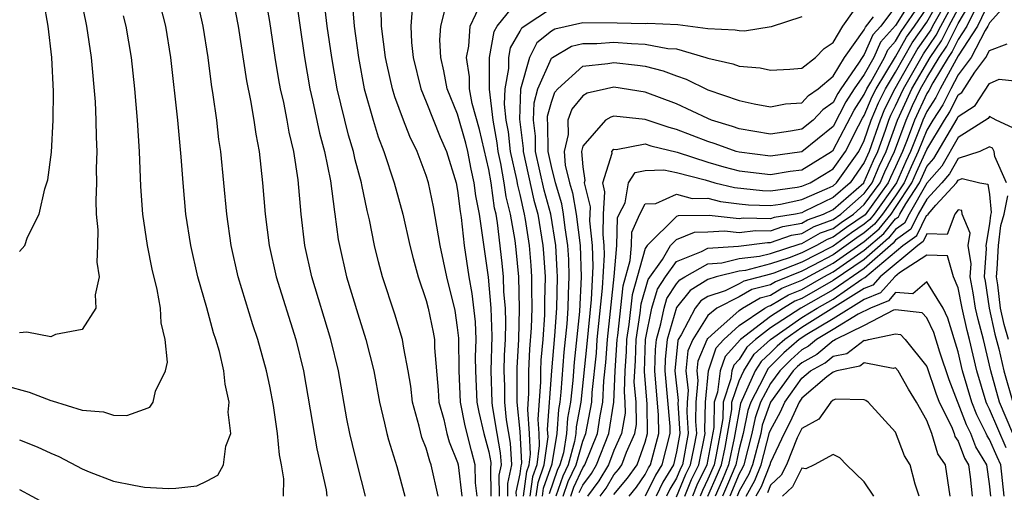
# Model space of a CAD drawing. Units: inches. Extents: x 2607000 to 2610000, y 1491000 to 1494000.
# Drawn here: x 2607049 to 2607112, y 1491313 to 1491343 of the extents above; entities that cross this region are included whole.
import ezdxf

# ---------------------------------------------------------------- set-up
doc = ezdxf.new("R2010")
doc.units = ezdxf.units.IN
doc.header["$MEASUREMENT"] = 0
doc.layers.add('LD26071491_2ft', color=242, linetype='Continuous')

msp = doc.modelspace()

# ---------------------------------------------------------------- linework, layer by layer
at = {"layer": 'LD26071491_2ft'}
for points, elevation in [([(2607065.87, 1491313), (2607065.895, 1491314.105), (2607065.757, 1491315), (2607065.624, 1491315.624), (2607065.489, 1491317), (2607065.227, 1491318.773), (2607065, 1491320.016), (2607064.797, 1491321), (2607064.244, 1491323), (2607063.926, 1491323.926), (2607062.983, 1491326.983), (2607062.524, 1491329), (2607062.243, 1491331), (2607061.867, 1491335), (2607061.75, 1491335.75), (2607061.604, 1491337), (2607061.384, 1491338.616), (2607061.273, 1491339.273), (2607061.055, 1491341), (2607060.737, 1491343), (2607059.843, 1491347)], 9458), ([(2607062.478, 1491345.522), (2607062.986, 1491343), (2607063.504, 1491339.504), (2607063.761, 1491338.24), (2607063.971, 1491337), (2607064.098, 1491336.098), (2607064.313, 1491335), (2607064.531, 1491333), (2607064.697, 1491331), (2607064.953, 1491329), (2607065.401, 1491327), (2607066.665, 1491323), (2607067.155, 1491321), (2607068.015, 1491316.015), (2607068.594, 1491313.406), (2607068.654, 1491313)], 9456), ([(2607071.112, 1491313), (2607070.597, 1491315), (2607070.279, 1491316.28), (2607070.119, 1491317), (2607069.932, 1491317.933), (2607069.391, 1491321), (2607068.904, 1491323), (2607067.692, 1491327), (2607067.237, 1491329), (2607066.999, 1491331), (2607066.808, 1491333.192), (2607066.537, 1491335), (2607066.237, 1491336.237), (2607066.11, 1491337), (2607065.887, 1491338.113), (2607065.681, 1491339), (2607065.573, 1491339.574), (2607065.342, 1491341), (2607065, 1491343.299), (2607064.643, 1491345.357)], 9454), ([(2607087.967, 1491313), (2607088.437, 1491313.563), (2607089, 1491314.368), (2607089.208, 1491314.792), (2607089.334, 1491315), (2607089.86, 1491317), (2607089.847, 1491318.153), (2607089.601, 1491321), (2607089.645, 1491322.355), (2607089.706, 1491323), (2607090.002, 1491324.002), (2607090.202, 1491325), (2607090.386, 1491325.614), (2607091, 1491326.553), (2607091.199, 1491326.801), (2607091.521, 1491327), (2607093, 1491327.83), (2607093.889, 1491327.889), (2607095, 1491328.163), (2607096.31, 1491328.309), (2607097, 1491328.489), (2607098.902, 1491329.098), (2607099, 1491329.115), (2607100.207, 1491329.793), (2607101, 1491330.085), (2607101.529, 1491330.471), (2607102.313, 1491331), (2607103, 1491331.601), (2607104.014, 1491333), (2607104.307, 1491333.693), (2607104.938, 1491335), (2607105.665, 1491337), (2607106.079, 1491337.921), (2607106.593, 1491339), (2607107, 1491339.702), (2607107.792, 1491341), (2607108.278, 1491341.722), (2607109, 1491343.164), (2607110.417, 1491345.583)], 9412), ([(2607052.879, 1491345), (2607053.277, 1491343), (2607053.583, 1491341), (2607053.828, 1491338.172), (2607053.89, 1491337), (2607053.902, 1491335.902), (2607053.947, 1491335), (2607053.91, 1491333.91), (2607053.922, 1491333), (2607053.874, 1491331.874), (2607053.903, 1491331), (2607054.003, 1491329.997), (2607053.983, 1491329), (2607053.938, 1491327.938), (2607054.093, 1491327), (2607053.843, 1491325.843), (2607053.89, 1491325), (2607053, 1491323.635), (2607051.312, 1491323.312), (2607051, 1491323.158), (2607049.46, 1491323.459), (2607049, 1491323.41)], 9464), ([(2607049, 1491316.581), (2607050.138, 1491316.138), (2607051, 1491315.73), (2607051.526, 1491315.526), (2607053, 1491314.732), (2607053.448, 1491314.552), (2607055, 1491313.947), (2607056.317, 1491313.683), (2607057, 1491313.569), (2607058.522, 1491313.478), (2607059, 1491313.511), (2607060.344, 1491313.656), (2607061, 1491313.968), (2607061.672, 1491314.329), (2607062.031, 1491315), (2607062.191, 1491316.191), (2607062.51, 1491317), (2607062.349, 1491318.35), (2607062.403, 1491319), (2607062.138, 1491320.138), (2607062.055, 1491321), (2607061.781, 1491322.219), (2607061.557, 1491323), (2607061.412, 1491323.412), (2607060.977, 1491325.023), (2607060.407, 1491327), (2607059.942, 1491329), (2607059.63, 1491331), (2607059.455, 1491333), (2607059.345, 1491334.655), (2607059.124, 1491337), (2607058.675, 1491341), (2607058.349, 1491343), (2607057.853, 1491345)], 9460), ([(2607066.633, 1491345), (2607067.221, 1491341), (2607067.561, 1491339), (2607067.733, 1491338.267), (2607068.173, 1491336.173), (2607068.495, 1491335), (2607068.885, 1491333.115), (2607069.133, 1491331.133), (2607069.162, 1491331), (2607069.377, 1491329.377), (2607069.447, 1491329), (2607069.91, 1491327), (2607070.628, 1491324.627), (2607071.143, 1491323), (2607071.646, 1491321), (2607072.012, 1491319), (2607072.34, 1491317.66), (2607072.476, 1491317), (2607072.581, 1491316.58), (2607073.116, 1491314.884), (2607073.635, 1491313)], 9452), ([(2607075.755, 1491313), (2607075.317, 1491315), (2607075.225, 1491315.225), (2607075, 1491316.053), (2607074.726, 1491316.726), (2607074.549, 1491317.451), (2607074.118, 1491319), (2607074.004, 1491320.004), (2607073.844, 1491321), (2607073.562, 1491322.438), (2607073.489, 1491323), (2607073, 1491324.609), (2607072.21, 1491327), (2607071.95, 1491327.95), (2607071.693, 1491329), (2607071.378, 1491330.622), (2607071.227, 1491331.227), (2607070.876, 1491332.875), (2607070.86, 1491333), (2607070.452, 1491334.452), (2607070.344, 1491335), (2607070.033, 1491336.033), (2607069.308, 1491339), (2607068.961, 1491341), (2607068.675, 1491343), (2607068.438, 1491345)], 9450), ([(2607080.758, 1491313), (2607080.756, 1491313.244), (2607081, 1491314.414), (2607081.066, 1491314.934), (2607081.104, 1491315.103), (2607081, 1491317.121), (2607080.81, 1491319), (2607080.808, 1491321.192), (2607080.911, 1491323), (2607080.967, 1491324.967), (2607080.907, 1491327), (2607080.746, 1491328.746), (2607080.679, 1491329.321), (2607080.391, 1491331), (2607080.105, 1491332.105), (2607079.985, 1491333), (2607079.771, 1491334.229), (2607079.601, 1491335), (2607079.541, 1491335.541), (2607079.273, 1491337), (2607079.037, 1491338.963), (2607079.047, 1491339.048), (2607079.041, 1491341), (2607079.342, 1491342.658), (2607079.538, 1491343), (2607081, 1491344.816)], 9438), ([(2607082.034, 1491313), (2607082.143, 1491313.857), (2607082.547, 1491315), (2607082.788, 1491316.788), (2607082.759, 1491317.241), (2607083.027, 1491321), (2607083.216, 1491323.217), (2607083.336, 1491325), (2607083.386, 1491327), (2607083.375, 1491327.375), (2607083.285, 1491329), (2607082.96, 1491331), (2607082.533, 1491332.534), (2607081.988, 1491335), (2607081.981, 1491335.981), (2607081.852, 1491337), (2607081.894, 1491338.106), (2607082.131, 1491339), (2607083, 1491340.946), (2607083.063, 1491341), (2607084.275, 1491341.725), (2607085, 1491341.897), (2607085.895, 1491341.895), (2607087, 1491341.976), (2607088.122, 1491341.878), (2607089, 1491341.853), (2607090.433, 1491341.567), (2607091, 1491341.537), (2607092.861, 1491341), (2607093, 1491340.948), (2607094.593, 1491340.593), (2607095, 1491340.433), (2607096.342, 1491340.342), (2607097, 1491340.19), (2607098.249, 1491340.249), (2607099, 1491340.316), (2607099.881, 1491341), (2607100.424, 1491341.576), (2607101, 1491341.95), (2607101.62, 1491343), (2607103, 1491344.921)], 9432), ([(2607106.213, 1491345), (2607105, 1491343.03), (2607104.031, 1491341.97), (2607103.603, 1491341), (2607103, 1491339.911), (2607102.361, 1491339), (2607101.828, 1491338.172), (2607101, 1491336.579), (2607099, 1491334.969), (2607097, 1491334.688), (2607095, 1491334.944), (2607094.801, 1491335), (2607093.477, 1491335.476), (2607093, 1491335.623), (2607091, 1491336.404), (2607090.517, 1491336.517), (2607089, 1491337.044), (2607087, 1491337.242), (2607086.805, 1491337.195), (2607086.467, 1491337), (2607085, 1491335.341), (2607084.919, 1491335), (2607085, 1491334.016), (2607085.132, 1491333.132), (2607085.09, 1491333), (2607085.469, 1491331.469), (2607085.429, 1491330.571), (2607085.607, 1491329), (2607085.646, 1491327.645), (2607085.535, 1491325.535), (2607085.273, 1491322.726), (2607084.887, 1491319), (2607084.592, 1491317.409), (2607084.566, 1491317), (2607084.48, 1491316.48), (2607084.062, 1491315), (2607083.726, 1491314.274), (2607083.289, 1491313)], 9426), ([(2607083.761, 1491313), (2607084.077, 1491313.923), (2607084.575, 1491315), (2607085, 1491316.504), (2607085.202, 1491317), (2607085.583, 1491319), (2607085.611, 1491319.611), (2607085.872, 1491322.129), (2607085.934, 1491323), (2607086.271, 1491326.271), (2607086.398, 1491328.397), (2607086.38, 1491329), (2607086.301, 1491329.699), (2607086.333, 1491331), (2607086.422, 1491332.422), (2607086.279, 1491333), (2607086.883, 1491334.884), (2607086.866, 1491335), (2607087, 1491335.142), (2607087.128, 1491335.128), (2607089, 1491335.473), (2607089.352, 1491335.351), (2607091.042, 1491334.958), (2607093, 1491334.318), (2607094.024, 1491334.024), (2607095, 1491333.767), (2607097, 1491333.519), (2607098.27, 1491333.73), (2607099, 1491333.829), (2607099.74, 1491334.26), (2607100.909, 1491335), (2607101, 1491335.074), (2607102.358, 1491337.642), (2607103, 1491338.638), (2607103.159, 1491339), (2607103.413, 1491339.412), (2607104.291, 1491341), (2607104.508, 1491341.492), (2607105, 1491342.027), (2607105.348, 1491342.652), (2607107, 1491345.054)], 9424), ([(2607084.779, 1491313.221), (2607085, 1491313.7), (2607085.552, 1491314.448), (2607085.884, 1491315), (2607086.679, 1491317), (2607086.986, 1491319), (2607087.071, 1491321), (2607087.203, 1491323), (2607087.241, 1491323.241), (2607087.582, 1491326.418), (2607088.043, 1491328.043), (2607088.128, 1491329), (2607088.15, 1491329.85), (2607088.651, 1491331), (2607089, 1491331.654), (2607089.682, 1491331.682), (2607091, 1491332.272), (2607091.996, 1491331.996), (2607093, 1491332.005), (2607093.806, 1491331.806), (2607095, 1491331.658), (2607095.596, 1491331.596), (2607097, 1491331.548), (2607097.632, 1491331.632), (2607099, 1491331.929), (2607100.631, 1491332.631), (2607101, 1491332.811), (2607101.218, 1491333), (2607102.645, 1491335), (2607103, 1491335.697), (2607103.444, 1491337), (2607103.901, 1491338.098), (2607104.35, 1491339), (2607105, 1491340.058), (2607106.062, 1491341.938), (2607107, 1491343.257), (2607107.978, 1491345)], 9420), ([(2607108.479, 1491345), (2607107.367, 1491343), (2607107.246, 1491342.755), (2607106.419, 1491341.58), (2607104.946, 1491339), (2607104.299, 1491337.701), (2607104.007, 1491337), (2607103.313, 1491335), (2607103, 1491334.288), (2607102.089, 1491333), (2607101, 1491332.055), (2607099.154, 1491331.154), (2607099, 1491331.088), (2607098.597, 1491331), (2607097.23, 1491330.77), (2607097, 1491330.688), (2607095.264, 1491330.736), (2607095, 1491330.704), (2607093.088, 1491330.912), (2607091.11, 1491330.89), (2607091, 1491330.844), (2607089.111, 1491329), (2607089, 1491328.807), (2607088.159, 1491325.841), (2607087.957, 1491323.957), (2607087.808, 1491323), (2607087.784, 1491322.216), (2607087.699, 1491321), (2607087.642, 1491319.642), (2607087.7, 1491319), (2607087.708, 1491318.292), (2607087.481, 1491317), (2607087, 1491315.916), (2607086.639, 1491315), (2607086.023, 1491313.977), (2607085.303, 1491313)], 9418), ([(2607086.121, 1491313), (2607086.494, 1491313.506), (2607087, 1491314.346), (2607087.297, 1491314.703), (2607087.505, 1491315), (2607087.795, 1491315.795), (2607088.329, 1491317), (2607088.43, 1491317.57), (2607088.413, 1491319), (2607088.298, 1491320.298), (2607088.371, 1491321.629), (2607088.412, 1491323), (2607088.672, 1491324.673), (2607088.736, 1491325.264), (2607089.186, 1491326.814), (2607090.098, 1491328.099), (2607090.617, 1491329), (2607091, 1491329.373), (2607092.147, 1491329.853), (2607093, 1491329.861), (2607094.065, 1491329.934), (2607095, 1491329.833), (2607096.041, 1491329.959), (2607097, 1491329.933), (2607097.787, 1491330.213), (2607099, 1491330.417), (2607099.373, 1491330.627), (2607100.387, 1491331), (2607101, 1491331.299), (2607102.96, 1491333), (2607103, 1491333.057), (2607103.576, 1491334.424), (2607103.855, 1491335), (2607104.348, 1491336.348), (2607104.57, 1491337), (2607104.696, 1491337.304), (2607105, 1491337.913), (2607105.498, 1491339), (2607106.776, 1491341.223), (2607107.59, 1491342.41), (2607107.881, 1491343), (2607108.987, 1491345.013)], 9416), ([(2607112.595, 1491345), (2607111, 1491343.197), (2607110.904, 1491343), (2607110.728, 1491342.727), (2607109.839, 1491341), (2607109, 1491339.884), (2607108.519, 1491339), (2607108.02, 1491337.98), (2607107.385, 1491337), (2607107, 1491336.357), (2607106.451, 1491335), (2607105.986, 1491334.014), (2607105.541, 1491333), (2607105, 1491332.166), (2607104.167, 1491331), (2607103.648, 1491330.352), (2607103, 1491329.807), (2607102.519, 1491329.481), (2607101, 1491328.402), (2607099.714, 1491327.714), (2607099, 1491327.354), (2607097.32, 1491326.68), (2607097, 1491326.489), (2607095.816, 1491326.184), (2607095, 1491325.706), (2607093.564, 1491325), (2607093, 1491324.517), (2607092.032, 1491323), (2607091.727, 1491322.273), (2607091.602, 1491321), (2607091.738, 1491319.738), (2607091.669, 1491319), (2607091.657, 1491318.343), (2607091.75, 1491317), (2607091.376, 1491315), (2607091.252, 1491314.748), (2607091, 1491314.132), (2607090.572, 1491313.428), (2607090.363, 1491313)], 9406), ([(2607049, 1491328.608), (2607049.344, 1491329), (2607049.514, 1491329.514), (2607050.255, 1491331), (2607050.615, 1491332.616), (2607050.808, 1491333.192), (2607051.041, 1491334.959), (2607051.158, 1491337), (2607051.171, 1491338.829), (2607051.063, 1491341), (2607050.824, 1491343), (2607050.56, 1491344.56)], 9466), ([(2607070.289, 1491344.289), (2607070.386, 1491343), (2607070.659, 1491341), (2607071.035, 1491339), (2607071.597, 1491337), (2607071.933, 1491335.933), (2607072.288, 1491335), (2607072.942, 1491333), (2607073.493, 1491331), (2607073.95, 1491329), (2607074.162, 1491328.162), (2607074.484, 1491327), (2607075, 1491325.479), (2607075.123, 1491325), (2607075.451, 1491323.452), (2607075.52, 1491323), (2607075.53, 1491322.47), (2607075.761, 1491319.762), (2607075.811, 1491319), (2607076.119, 1491317.881), (2607076.313, 1491317), (2607076.46, 1491316.46), (2607077, 1491315.138), (2607077.036, 1491315), (2607077.278, 1491313)], 9448), ([(2607078.255, 1491313), (2607078.15, 1491313.85), (2607078.131, 1491315), (2607077.887, 1491315.887), (2607077.49, 1491317.491), (2607077.193, 1491319), (2607077.101, 1491321), (2607077.076, 1491323.076), (2607077, 1491323.767), (2607076.838, 1491324.838), (2607076.306, 1491327), (2607075.882, 1491329), (2607075.461, 1491331.461), (2607075.14, 1491333), (2607075, 1491333.465), (2607074.425, 1491335), (2607073.941, 1491335.941), (2607073.536, 1491337), (2607073, 1491338.493), (2607072.837, 1491339), (2607072.497, 1491340.497), (2607072.4, 1491341), (2607072.146, 1491343), (2607072.12, 1491344.12)], 9446), ([(2607074.097, 1491344.097), (2607074.005, 1491343), (2607074.059, 1491341.941), (2607074.171, 1491341), (2607074.65, 1491339), (2607075, 1491338.172), (2607075.898, 1491335.898), (2607076.298, 1491335), (2607076.91, 1491333), (2607077, 1491332.511), (2607077.159, 1491331.159), (2607077.222, 1491330.778), (2607077.427, 1491329), (2607077.73, 1491327), (2607077.923, 1491325.923), (2607078.125, 1491324.125), (2607078.167, 1491323), (2607078.134, 1491321.866), (2607078.145, 1491321), (2607078.236, 1491319), (2607078.362, 1491318.362), (2607078.682, 1491317), (2607079, 1491315.824), (2607079.13, 1491315.13), (2607079.137, 1491315), (2607079.113, 1491314.887), (2607079.129, 1491313)], 9444), ([(2607079.672, 1491313), (2607079.661, 1491314.339), (2607079.799, 1491315), (2607079.756, 1491315.756), (2607079.524, 1491317), (2607079.237, 1491318.763), (2607079.213, 1491319), (2607079.149, 1491321), (2607079.206, 1491323.206), (2607079.151, 1491325), (2607078.968, 1491326.968), (2607078.393, 1491331), (2607078.169, 1491332.169), (2607078.071, 1491333), (2607077.867, 1491333.867), (2607077.652, 1491335), (2607077.527, 1491335.527), (2607077, 1491337.378), (2607076.343, 1491339), (2607076.133, 1491340.133), (2607075.929, 1491341), (2607075.877, 1491342.123), (2607075.941, 1491343), (2607076.256, 1491344.256)], 9442), ([(2607080.215, 1491313), (2607080.209, 1491313.791), (2607080.46, 1491315), (2607080.383, 1491316.383), (2607080.126, 1491317.874), (2607080.012, 1491319), (2607080.012, 1491320.012), (2607079.977, 1491321), (2607079.999, 1491322.001), (2607080.056, 1491323), (2607080.087, 1491324.087), (2607080.059, 1491325), (2607079.966, 1491326.034), (2607079.939, 1491327), (2607079.86, 1491327.86), (2607079.556, 1491330.444), (2607079.461, 1491331), (2607079.366, 1491331.366), (2607079.149, 1491333), (2607079, 1491333.85), (2607078.406, 1491336.406), (2607077.944, 1491338.056), (2607077.773, 1491339), (2607077.77, 1491339.77), (2607077.567, 1491341), (2607077.724, 1491341.724), (2607077.808, 1491343), (2607078.535, 1491344.535)], 9440), ([(2607081.225, 1491313), (2607081.425, 1491314.575), (2607081.576, 1491315), (2607081.665, 1491315.665), (2607081.599, 1491317), (2607081.485, 1491318.515), (2607081.559, 1491319.559), (2607081.56, 1491321), (2607081.627, 1491322.373), (2607081.735, 1491323.735), (2607081.769, 1491325), (2607081.74, 1491326.26), (2607081.756, 1491327), (2607081.713, 1491327.713), (2607081.608, 1491329), (2607081.349, 1491330.651), (2607081.288, 1491331), (2607081, 1491332.239), (2607080.843, 1491332.843), (2607080.785, 1491333.215), (2607080.392, 1491335), (2607080.252, 1491336.252), (2607080.115, 1491337), (2607079.994, 1491338.006), (2607080.036, 1491339), (2607080.284, 1491340.285), (2607080.282, 1491341), (2607080.392, 1491341.608), (2607081, 1491342.667), (2607081.11, 1491342.89), (2607081.251, 1491343), (2607083, 1491344.135)], 9436), ([(2607105, 1491344.247), (2607104.061, 1491343), (2607103.553, 1491342.447), (2607103, 1491341.194), (2607102.86, 1491341), (2607102.637, 1491340.637), (2607101.49, 1491339), (2607101.298, 1491338.702), (2607101, 1491338.123), (2607100.346, 1491337.654), (2607099.721, 1491337), (2607099, 1491336.411), (2607098.288, 1491336.287), (2607097, 1491336.109), (2607095, 1491336.433), (2607094.583, 1491336.583), (2607093.232, 1491337), (2607093, 1491337.091), (2607091, 1491338.029), (2607089, 1491338.787), (2607087, 1491339.099), (2607086.512, 1491339), (2607085.293, 1491338.707), (2607085, 1491338.538), (2607084.304, 1491337.696), (2607084.056, 1491337), (2607084.068, 1491336.068), (2607083.815, 1491335), (2607083.888, 1491334.112), (2607084.164, 1491333), (2607084.357, 1491332.357), (2607084.587, 1491331), (2607084.834, 1491329), (2607084.893, 1491327), (2607084.785, 1491324.786), (2607084.459, 1491321.541), (2607084.369, 1491320.369), (2607084.22, 1491319), (2607084.029, 1491317.971), (2607083.969, 1491317), (2607083.765, 1491315.765), (2607083.548, 1491315), (2607083.375, 1491314.625), (2607082.861, 1491313.139)], 9428), ([(2607084.232, 1491313), (2607084.428, 1491313.572), (2607085, 1491314.81), (2607085.129, 1491315), (2607085.941, 1491317), (2607086.111, 1491318.111), (2607086.284, 1491319), (2607086.347, 1491320.347), (2607086.469, 1491321.531), (2607086.575, 1491323), (2607087.01, 1491327.01), (2607087.187, 1491329), (2607087.232, 1491330.768), (2607087.334, 1491331), (2607087.714, 1491331.714), (2607087.928, 1491333), (2607088.344, 1491333.656), (2607089, 1491333.789), (2607090.176, 1491333.824), (2607091, 1491333.647), (2607092.823, 1491333.177), (2607093.445, 1491333), (2607094.692, 1491332.692), (2607096.498, 1491332.498), (2607097, 1491332.481), (2607098.707, 1491332.707), (2607099, 1491332.771), (2607099.533, 1491333), (2607100.46, 1491333.54), (2607101, 1491333.882), (2607101.802, 1491335), (2607102.636, 1491336.636), (2607102.888, 1491337.112), (2607103, 1491337.286), (2607103.504, 1491338.496), (2607103.755, 1491339), (2607105, 1491341.03), (2607105.705, 1491342.295), (2607106.211, 1491343), (2607107, 1491344.151)], 9422), ([(2607087, 1491313.092), (2607087.867, 1491314.133), (2607088.474, 1491315), (2607089, 1491316.443), (2607089.149, 1491317), (2607089.128, 1491318.872), (2607088.953, 1491320.953), (2607089.019, 1491323), (2607089.423, 1491325), (2607089.786, 1491326.214), (2607090.3, 1491327), (2607091, 1491327.972), (2607092.6, 1491328.6), (2607093, 1491328.825), (2607094.953, 1491328.953), (2607096.818, 1491329.182), (2607097, 1491329.177), (2607098.345, 1491329.656), (2607099, 1491329.765), (2607099.79, 1491330.21), (2607101, 1491330.656), (2607101.494, 1491331), (2607103, 1491332.317), (2607103.495, 1491333), (2607103.941, 1491334.058), (2607104.396, 1491335), (2607105.127, 1491337), (2607105.708, 1491338.292), (2607106.045, 1491339), (2607107.215, 1491341), (2607107.934, 1491342.066), (2607108.395, 1491343), (2607109, 1491344.099)], 9414), ([(2607110.084, 1491344.084), (2607109.556, 1491343), (2607109, 1491342.141), (2607108.623, 1491341.377), (2607108.368, 1491341), (2607107.379, 1491339.379), (2607107.116, 1491338.884), (2607107, 1491338.705), (2607106.203, 1491337), (2607105.748, 1491335.747), (2607105.445, 1491335), (2607105, 1491334.008), (2607104.672, 1491333.328), (2607104.533, 1491333), (2607103.048, 1491330.952), (2607101.859, 1491330.141), (2607101, 1491329.515), (2607100.624, 1491329.376), (2607099.954, 1491329), (2607099, 1491328.52), (2607098.197, 1491328.198), (2607097, 1491327.821), (2607095.407, 1491327.407), (2607095, 1491327.362), (2607093.534, 1491327), (2607093, 1491326.82), (2607091.874, 1491326.126), (2607091, 1491325.037), (2607090.393, 1491323), (2607090.272, 1491321.728), (2607090.249, 1491321), (2607090.567, 1491317.433), (2607090.572, 1491317), (2607090.064, 1491315), (2607089.663, 1491314.337), (2607089, 1491312.988)], 9410), ([(2607111, 1491344.58), (2607110.23, 1491343), (2607109, 1491341.1), (2607107.846, 1491339), (2607107.568, 1491338.432), (2607107, 1491337.555), (2607106.741, 1491337), (2607106.592, 1491336.592), (2607105.948, 1491335), (2607105.644, 1491334.356), (2607105.05, 1491333), (2607103.627, 1491331), (2607103.348, 1491330.652), (2607103, 1491330.359), (2607102.189, 1491329.811), (2607101, 1491328.947), (2607100.887, 1491328.887), (2607099, 1491327.937), (2607097.224, 1491327.224), (2607097, 1491327.153), (2607095.289, 1491326.711), (2607095, 1491326.542), (2607094.098, 1491326.098), (2607093, 1491325.729), (2607092.549, 1491325.451), (2607092.188, 1491325), (2607091.295, 1491323.295), (2607091.107, 1491323), (2607091.075, 1491322.925), (2607090.897, 1491321), (2607091.091, 1491319.091), (2607091.081, 1491318.919), (2607091.213, 1491317), (2607091, 1491315.825), (2607090.795, 1491315), (2607090.118, 1491313.882), (2607089.686, 1491313)], 9408), ([(2607048.062, 1491320.061), (2607049.629, 1491319.629), (2607051, 1491319.091), (2607051.081, 1491319.081), (2607053, 1491318.481), (2607054.374, 1491318.373), (2607055, 1491318.159), (2607055.864, 1491318.136), (2607057, 1491318.539), (2607057.325, 1491318.675), (2607057.549, 1491319), (2607057.697, 1491319.697), (2607058.336, 1491321), (2607058.451, 1491321.549), (2607058.32, 1491323), (2607058.061, 1491324.06), (2607058.022, 1491325), (2607057.811, 1491326.189), (2607057.484, 1491327.484), (2607057.188, 1491329), (2607056.89, 1491331), (2607056.764, 1491332.764), (2607056.681, 1491335), (2607056.549, 1491337), (2607056.368, 1491339), (2607056.157, 1491341), (2607055.823, 1491343), (2607055.654, 1491343.654)], 9462), ([(2607099, 1491343.597), (2607097.047, 1491342.953), (2607095.334, 1491342.666), (2607095, 1491342.688), (2607094.75, 1491342.749), (2607093, 1491342.822), (2607091.076, 1491343.076), (2607089.157, 1491343.157), (2607089, 1491343.144), (2607087.192, 1491343.192), (2607085, 1491343.197), (2607083.208, 1491342.792), (2607083, 1491342.668), (2607082.065, 1491341.934), (2607081.602, 1491341), (2607081.028, 1491338.972), (2607080.951, 1491337.049), (2607081.184, 1491335.184), (2607081.186, 1491335), (2607081.879, 1491331.879), (2607082.124, 1491331), (2607082.461, 1491329), (2607082.501, 1491328.501), (2607082.592, 1491327), (2607082.558, 1491325.442), (2607082.568, 1491325), (2607082.557, 1491324.557), (2607082.447, 1491323), (2607082.327, 1491321.673), (2607082.294, 1491321), (2607082.294, 1491320.294), (2607082.122, 1491317.878), (2607082.188, 1491317), (2607082.227, 1491316.226), (2607082.062, 1491315), (2607081.784, 1491314.216), (2607081.629, 1491313)], 9434), ([(2607082.439, 1491313), (2607082.503, 1491313.498), (2607083.049, 1491315.049), (2607083.372, 1491317), (2607083.467, 1491318.533), (2607083.554, 1491319), (2607083.621, 1491319.621), (2607083.818, 1491322.182), (2607084.001, 1491324.001), (2607084.068, 1491325), (2607084.086, 1491325.914), (2607084.139, 1491327), (2607084.109, 1491328.109), (2607084.059, 1491329), (2607083.879, 1491330.121), (2607083.774, 1491331), (2607083.662, 1491331.662), (2607083.259, 1491333), (2607083, 1491334.046), (2607082.79, 1491335), (2607082.778, 1491336.778), (2607082.75, 1491337), (2607082.759, 1491337.242), (2607083, 1491338.149), (2607083.223, 1491338.777), (2607083.408, 1491339), (2607085, 1491340.431), (2607086.604, 1491340.603), (2607087, 1491340.684), (2607088.511, 1491340.512), (2607089, 1491340.438), (2607090.148, 1491340.148), (2607091, 1491339.815), (2607091.607, 1491339.607), (2607093, 1491338.93), (2607095, 1491338.244), (2607095.959, 1491338.041), (2607097, 1491337.853), (2607097.963, 1491338.037), (2607099, 1491338.105), (2607099.437, 1491338.563), (2607100.047, 1491339), (2607101, 1491339.799), (2607101.738, 1491341), (2607103, 1491342.754), (2607103.075, 1491342.925), (2607103.584, 1491343.584)], 9430), ([(2607091, 1491312.946), (2607091.601, 1491314.399), (2607091.897, 1491315), (2607092.128, 1491316.128), (2607092.286, 1491317), (2607092.233, 1491317.767), (2607092.255, 1491319), (2607092.384, 1491320.384), (2607092.318, 1491321), (2607092.379, 1491321.621), (2607092.958, 1491323), (2607093, 1491323.066), (2607093.455, 1491323.455), (2607095, 1491324.849), (2607095.22, 1491325), (2607096.343, 1491325.657), (2607097, 1491325.827), (2607097.735, 1491326.265), (2607099, 1491326.772), (2607101, 1491327.856), (2607103, 1491329.254), (2607103.948, 1491330.052), (2607104.708, 1491331), (2607105, 1491331.409), (2607106.033, 1491333), (2607106.328, 1491333.673), (2607107, 1491335.116), (2607108.13, 1491337), (2607108.472, 1491337.528), (2607109, 1491338.608), (2607109.238, 1491338.762), (2607110.067, 1491340.067), (2607110.769, 1491341), (2607111, 1491341.45), (2607112.132, 1491341.868)], 9404), ([(2607091.521, 1491313), (2607091.95, 1491314.05), (2607092.418, 1491315), (2607092.823, 1491317), (2607092.81, 1491317.19), (2607092.842, 1491319), (2607093.036, 1491321), (2607093.536, 1491322.465), (2607094.029, 1491323), (2607095, 1491323.876), (2607096.647, 1491325), (2607096.87, 1491325.13), (2607097, 1491325.164), (2607098.15, 1491325.85), (2607099, 1491326.191), (2607100.419, 1491327), (2607101, 1491327.311), (2607103, 1491328.687), (2607104.248, 1491329.752), (2607105, 1491330.69), (2607105.182, 1491330.818), (2607105.27, 1491331), (2607105.644, 1491331.644), (2607106.524, 1491333), (2607107, 1491334.033), (2607107.45, 1491334.55), (2607108.924, 1491337.076), (2607109, 1491337.231), (2607110.075, 1491337.925), (2607111, 1491339.336), (2607111.614, 1491339.614), (2607113, 1491339.461)], 9402), ([(2607112.494, 1491336.494), (2607111.426, 1491337), (2607111, 1491337.222), (2607110.911, 1491337.089), (2607109, 1491335.886), (2607107.946, 1491334.054), (2607107, 1491332.968), (2607105.856, 1491331), (2607105.576, 1491330.424), (2607105, 1491330.016), (2607104.548, 1491329.452), (2607104.011, 1491329), (2607103, 1491328.109), (2607101, 1491326.748), (2607099, 1491325.61), (2607098.565, 1491325.435), (2607097.836, 1491325), (2607097, 1491324.454), (2607095.095, 1491323), (2607094.097, 1491321.904), (2607093.788, 1491321), (2607093.624, 1491319.624), (2607093.411, 1491319), (2607093.384, 1491317.384), (2607092.939, 1491315), (2607092.298, 1491313.702), (2607092.012, 1491313)], 9400), ([(2607112.098, 1491333), (2607111.333, 1491334.667), (2607111.296, 1491335), (2607111.2, 1491335.2), (2607111, 1491335.295), (2607110.373, 1491335), (2607109, 1491334.538), (2607108.442, 1491333.558), (2607107.957, 1491333), (2607107, 1491331.959), (2607106.443, 1491331), (2607105.971, 1491330.029), (2607105, 1491329.342), (2607104.848, 1491329.152), (2607103, 1491327.531), (2607101, 1491326.162), (2607098.946, 1491325), (2607097, 1491323.729), (2607096.044, 1491323), (2607095.499, 1491322.501), (2607095, 1491321.714), (2607094.657, 1491321.343), (2607094.541, 1491321), (2607094.478, 1491320.478), (2607093.975, 1491319), (2607093.958, 1491317.957), (2607093.794, 1491317), (2607093.516, 1491315.516), (2607093.405, 1491315), (2607093, 1491314.067), (2607092.647, 1491313.352), (2607092.504, 1491313)], 9398), ([(2607092.995, 1491313), (2607093.611, 1491314.389), (2607093.864, 1491315), (2607094.101, 1491316.101), (2607094.531, 1491318.531), (2607094.539, 1491319), (2607095, 1491320.355), (2607095.289, 1491321), (2607095.953, 1491322.047), (2607096.995, 1491323), (2607099, 1491324.394), (2607099.982, 1491325), (2607101, 1491325.577), (2607102.848, 1491326.848), (2607103.041, 1491326.96), (2607105.47, 1491329), (2607106.366, 1491329.635), (2607107, 1491330.94), (2607107.062, 1491330.938), (2607107.084, 1491331), (2607107.568, 1491331.568), (2607108.883, 1491333), (2607109, 1491333.172), (2607109.259, 1491333.26), (2607110.374, 1491333), (2607110.903, 1491332.903), (2607111, 1491332.256), (2607111.104, 1491331.104), (2607111.064, 1491330.936), (2607111, 1491330.372), (2607110.762, 1491329), (2607110.794, 1491328.794), (2607110.664, 1491327), (2607110.719, 1491326.719), (2607110.971, 1491325), (2607111.34, 1491323.34), (2607111.606, 1491322.394), (2607111.922, 1491321), (2607112.488, 1491319)], 9396), ([(2607112.222, 1491323), (2607111.94, 1491323.94), (2607111.707, 1491325), (2607111.524, 1491326.476), (2607111.445, 1491327), (2607111.489, 1491327.489), (2607111.579, 1491329), (2607111.723, 1491330.277), (2607111.936, 1491331), (2607112.172, 1491332.172)], 9398), ([(2607112.495, 1491317), (2607111.648, 1491319), (2607111.094, 1491321), (2607110.611, 1491323), (2607110.27, 1491324.27), (2607110.107, 1491325), (2607109.966, 1491325.966), (2607109.763, 1491327), (2607109.822, 1491327.822), (2607109.637, 1491329), (2607109.77, 1491329.771), (2607109.257, 1491331), (2607109.224, 1491331.223), (2607109, 1491331.264), (2607108.775, 1491331), (2607108.299, 1491329.701), (2607107, 1491329.733), (2607106.76, 1491329.24), (2607106.422, 1491329), (2607104.013, 1491327), (2607103.539, 1491326.461), (2607103, 1491326.244), (2607099, 1491323.758), (2607097.91, 1491323), (2607097.431, 1491322.569), (2607097, 1491322.136), (2607096.406, 1491321.594), (2607096.03, 1491321), (2607095.084, 1491318.915), (2607094.686, 1491316.686), (2607094.324, 1491315), (2607093.936, 1491314.064), (2607093.464, 1491313)], 9394), ([(2607112.073, 1491316.074), (2607111, 1491318.553), (2607110.85, 1491318.85), (2607110.791, 1491319), (2607110.194, 1491321), (2607109.715, 1491323), (2607109.563, 1491323.564), (2607109.244, 1491325), (2607109, 1491326.295), (2607108.694, 1491327), (2607108.326, 1491328.326), (2607107, 1491328.37), (2607105.24, 1491327.24), (2607104.95, 1491327), (2607104.038, 1491325.962), (2607103, 1491325.544), (2607101, 1491324.308), (2607099.318, 1491323.318), (2607098.825, 1491323), (2607097.864, 1491322.136), (2607096.86, 1491321.14), (2607096.772, 1491321), (2607096.586, 1491320.586), (2607095.742, 1491319), (2607095.55, 1491318.45), (2607095.259, 1491317), (2607095, 1491316.011), (2607094.783, 1491315), (2607094.26, 1491313.74), (2607093.932, 1491313)], 9392), ([(2607111.939, 1491313), (2607111.735, 1491315), (2607111.497, 1491315.497), (2607111, 1491316.615), (2607110.852, 1491316.852), (2607110.796, 1491317), (2607110.192, 1491318.192), (2607109.879, 1491319), (2607109.284, 1491321), (2607109, 1491322.214), (2607108.346, 1491324.346), (2607108.042, 1491325), (2607107, 1491326.683), (2607106.096, 1491325.904), (2607105, 1491325.991), (2607104.537, 1491325.464), (2607103.387, 1491325), (2607102.608, 1491324.608), (2607101, 1491323.625), (2607099.938, 1491323), (2607099.43, 1491322.57), (2607099, 1491322.335), (2607098.297, 1491321.703), (2607097.598, 1491321), (2607097, 1491320.183), (2607096.371, 1491319), (2607096.016, 1491317.984), (2607095.818, 1491317), (2607095.293, 1491315), (2607095.21, 1491314.79), (2607095, 1491314.417), (2607094.401, 1491313)], 9390), ([(2607111.076, 1491313), (2607111, 1491313.776), (2607110.837, 1491315), (2607110.131, 1491316.131), (2607109.806, 1491317), (2607109.535, 1491317.535), (2607108.418, 1491320.418), (2607107.818, 1491322.182), (2607107.434, 1491323.434), (2607107, 1491324.368), (2607106.696, 1491324.696), (2607105, 1491324.891), (2607104.864, 1491324.864), (2607103, 1491323.882), (2607101.161, 1491323), (2607101.069, 1491322.931), (2607101, 1491322.917), (2607099.961, 1491322.038), (2607099, 1491321.513), (2607098.73, 1491321.27), (2607098.461, 1491321), (2607096.999, 1491319), (2607096.481, 1491317.518), (2607096.377, 1491317), (2607095.849, 1491315), (2607095.609, 1491314.391), (2607095, 1491313.309), (2607094.869, 1491313)], 9388), ([(2607095.449, 1491313), (2607096.008, 1491313.992), (2607096.405, 1491315), (2607096.947, 1491317.053), (2607097, 1491317.204), (2607097.633, 1491318.367), (2607097.912, 1491319), (2607099, 1491320.52), (2607099.566, 1491321), (2607100.493, 1491321.507), (2607101, 1491321.936), (2607101.892, 1491322.108), (2607103, 1491322.948), (2607103.064, 1491322.936), (2607103.275, 1491323), (2607105, 1491323.348), (2607105.312, 1491323.312), (2607105.602, 1491323), (2607107, 1491321.264), (2607107.572, 1491319.572), (2607107.79, 1491319), (2607108.567, 1491317.433), (2607108.736, 1491317), (2607108.795, 1491316.796), (2607109, 1491316.505), (2607109.409, 1491315.409), (2607109.665, 1491315), (2607109.767, 1491314.233), (2607109.883, 1491313)], 9386), ([(2607108.489, 1491313), (2607108.195, 1491315), (2607107.702, 1491315.702), (2607107.323, 1491317), (2607107, 1491317.828), (2607106.327, 1491319), (2607105.818, 1491319.818), (2607105.165, 1491321), (2607105, 1491321.193), (2607104.853, 1491321.147), (2607103, 1491321.501), (2607102.715, 1491321.285), (2607101.236, 1491321), (2607101, 1491320.916), (2607100.609, 1491320.609), (2607099, 1491319.244), (2607098.826, 1491319), (2607098.268, 1491317.732), (2607097.87, 1491317), (2607097, 1491315.145), (2607096.961, 1491315), (2607096.407, 1491313.593), (2607096.073, 1491313)], 9384), ([(2607106.515, 1491313), (2607106.241, 1491313.759), (2607105.92, 1491315), (2607105.567, 1491315.567), (2607105, 1491317.067), (2607103.242, 1491319), (2607103.104, 1491319.103), (2607103, 1491319.142), (2607101.177, 1491319.177), (2607101, 1491319.115), (2607100.854, 1491319), (2607100.091, 1491317.91), (2607099, 1491317.317), (2607098.718, 1491316.718), (2607098.02, 1491315), (2607097.677, 1491314.323), (2607097, 1491313.686), (2607096.806, 1491313.194)], 9382), ([(2607103.601, 1491313), (2607103, 1491313.915), (2607101.854, 1491315), (2607101.445, 1491315.445), (2607101, 1491315.655), (2607099.799, 1491315), (2607099.254, 1491314.746), (2607099, 1491314.772), (2607098.404, 1491313.596), (2607097.772, 1491313)], 9380), ([(2607049, 1491313.42), (2607050.568, 1491312.568)], 9458)]:
    msp.add_lwpolyline(points, dxfattribs=dict(at, elevation=elevation))

doc.saveas('drawing.dxf')
